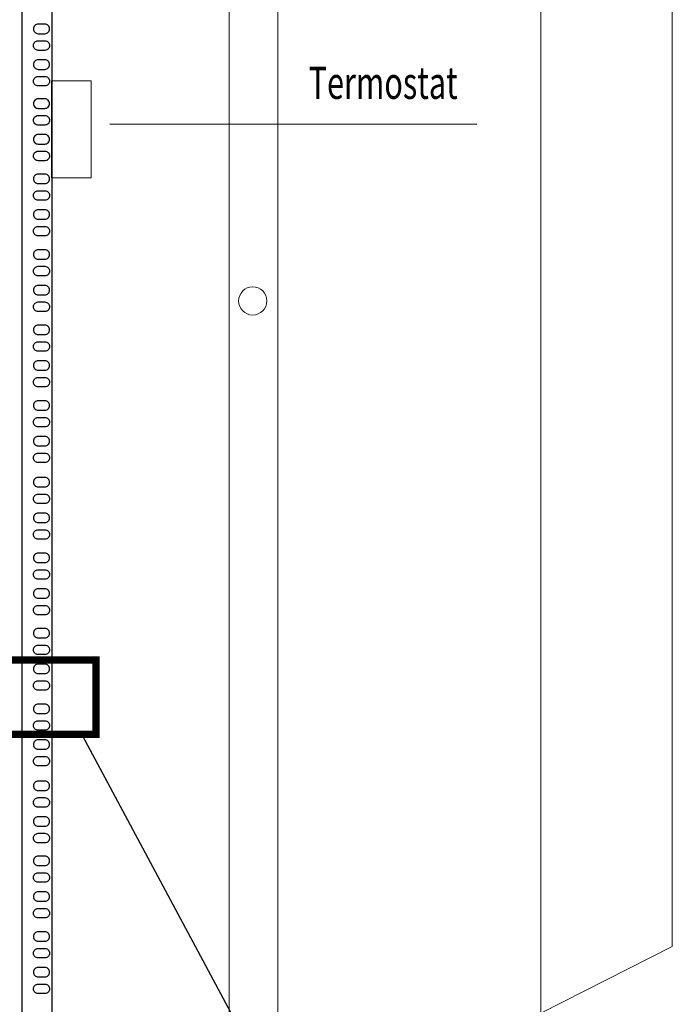
# Model space of a CAD drawing. Extents: x 11505 to 15705, y 7328 to 10298.
# Drawn here: x 13439 to 13793, y 9202 to 9736 of the extents above; entities that cross this region are included whole.
import ezdxf
from ezdxf.enums import TextEntityAlignment as Align

# ---------------------------------------------------------------- set-up
doc = ezdxf.new("R2010")
doc.units = 0
doc.layers.get('0').update_dxf_attribs({"linetype": 'CONTINUOUS'})
doc.layers.add('1', color=8, linetype='CONTINUOUS')
doc.styles.add('ROMANS', font='ROMANS', dxfattribs={"width": 0.7})

msp = doc.modelspace()

# ---------------------------------------------------------------- linework, layer by layer
at = {"lineweight": 0}
for p, q in [((13793.32, 10127.98), (13793.32, 9232.96)), ((13721.96, 10091.83), (13721.96, 9196.8)), ((13721.96, 9196.8), (13793.32, 9232.96))]:
    msp.add_line(p, q, dxfattribs=at)
for p, q in [((13687.22, 9678.83), (13488.14, 9679.07)), ((13628.13, 9058.6), (13472.13, 9349.84))]:
    msp.add_line(p, q)
for points in [[(12881.75, 10019.52), (13579.25, 10019.52), (13579.25, 9124.49), (12881.75, 9124.49)], [(12907.88, 9980.14), (13553, 9980.14), (13553, 9165.41), (12907.88, 9165.41)], [(13456.53, 9702.51), (13478.06, 9702.51), (13478.06, 9649.87), (13456.53, 9649.87)]]:
    msp.add_lwpolyline(points, close=True, dxfattribs=at)
for points in [[(13488.14, 9679.07, 0, 10.96, 0), (13515.54, 9679.05, 0, 0, 0), (13534.59, 9679.04, 0, 0, 0)], [(13472.13, 9349.84, 0, 10.96, 0), (13485.07, 9325.68, 0, 0, 0), (13494.07, 9308.89, 0, 0, 0)]]:
    msp.add_lwpolyline(points, format="xyseb")
at = {"lineweight": 0, "const_width": 4}
msp.add_lwpolyline([(13140.76, 9348.25), (13230.31, 9333.21), (13341.33, 9348.1), (13480.73, 9348.1), (13480.73, 9388.39), (13428.36, 9388.39)], dxfattribs=at)
at = {"lineweight": 0}
msp.add_circle((13565.71, 9583.18), 7.66, dxfattribs=at)
at = {"layer": '1'}
for p, q in [((13440.4, 9767.04), (13440.4, 9728.36)), ((13456.75, 9767.04), (13456.75, 9728.36)), ((13456.75, 9767.04), (13456.75, 9728.36)), ((13440.4, 9728.36), (13440.4, 9689.68)), ((13456.75, 9728.36), (13456.75, 9689.68)), ((13456.75, 9728.36), (13456.75, 9689.68)), ((13440.4, 9689.68), (13440.4, 9651)), ((13456.75, 9689.68), (13456.75, 9651)), ((13456.75, 9689.68), (13456.75, 9651)), ((13440.4, 9651), (13440.4, 9612.32)), ((13456.75, 9651), (13456.75, 9612.32)), ((13456.75, 9651), (13456.75, 9612.32)), ((13440.4, 9612.32), (13440.4, 9573.64)), ((13456.75, 9612.32), (13456.75, 9573.64)), ((13456.75, 9612.32), (13456.75, 9573.64)), ((13440.4, 9573.64), (13440.4, 9534.96)), ((13456.75, 9573.64), (13456.75, 9534.96)), ((13456.75, 9573.64), (13456.75, 9534.96)), ((13440.4, 9534.96), (13440.4, 9496.27)), ((13456.75, 9534.96), (13456.75, 9496.27)), ((13456.75, 9534.96), (13456.75, 9496.27)), ((13440.4, 9496.27), (13440.4, 9457.59)), ((13456.75, 9496.27), (13456.75, 9457.59)), ((13456.75, 9496.27), (13456.75, 9457.59)), ((13440.4, 9457.59), (13440.4, 9418.91)), ((13456.75, 9457.59), (13456.75, 9418.91)), ((13456.75, 9457.59), (13456.75, 9418.91)), ((13440.4, 9418.91), (13440.4, 9380.23)), ((13456.75, 9418.91), (13456.75, 9380.23)), ((13456.75, 9418.91), (13456.75, 9380.23)), ((13440.4, 9380.23), (13440.4, 9341.55)), ((13456.75, 9380.23), (13456.75, 9341.55)), ((13456.75, 9380.23), (13456.75, 9341.55)), ((13440.4, 9341.55), (13440.4, 9302.87)), ((13456.75, 9341.55), (13456.75, 9302.87)), ((13456.75, 9341.55), (13456.75, 9302.87)), ((13440.4, 9302.87), (13440.4, 9264.19)), ((13456.75, 9302.87), (13456.75, 9264.19)), ((13456.75, 9302.87), (13456.75, 9264.19)), ((13440.4, 9264.19), (13440.4, 9225.51)), ((13456.75, 9264.19), (13456.75, 9225.51)), ((13456.75, 9264.19), (13456.75, 9225.51)), ((13440.4, 9225.51), (13440.4, 9186.82)), ((13456.75, 9225.51), (13456.75, 9186.82)), ((13456.75, 9225.51), (13456.75, 9186.82))]:
    msp.add_line(p, q, dxfattribs=at)
for points in [[(13449.35, 9728.13), (13452.96, 9728.13, 0.414214), (13455.54, 9730.71), (13455.54, 9730.71, 0.414214), (13452.96, 9733.29), (13449.35, 9733.29, 0.414214), (13446.77, 9730.71), (13446.77, 9730.71, 0.414214)], [(13449.35, 9724.26), (13452.96, 9724.26, -0.414214), (13455.54, 9721.68), (13455.54, 9721.68, -0.414214), (13452.96, 9719.1), (13449.35, 9719.1, -0.414214), (13446.77, 9721.68), (13446.77, 9721.68, -0.414214)], [(13449.35, 9708.79), (13452.96, 9708.79, 0.414214), (13455.54, 9711.37), (13455.54, 9711.37, 0.414214), (13452.96, 9713.94), (13449.35, 9713.94, 0.414214), (13446.77, 9711.37), (13446.77, 9711.37, 0.414214)], [(13449.35, 9704.92), (13452.96, 9704.92, -0.414214), (13455.54, 9702.34), (13455.54, 9702.34, -0.414214), (13452.96, 9699.76), (13449.35, 9699.76, -0.414214), (13446.77, 9702.34), (13446.77, 9702.34, -0.414214)], [(13449.35, 9687.6), (13452.96, 9687.6, 0.414214), (13455.54, 9690.18), (13455.54, 9690.18, 0.414214), (13452.96, 9692.76), (13449.35, 9692.76, 0.414214), (13446.77, 9690.18), (13446.77, 9690.18, 0.414214)], [(13449.35, 9683.73), (13452.96, 9683.73, -0.414214), (13455.54, 9681.15), (13455.54, 9681.15, -0.414214), (13452.96, 9678.57), (13449.35, 9678.57, -0.414214), (13446.77, 9681.15), (13446.77, 9681.15, -0.414214)], [(13449.35, 9668.26), (13452.96, 9668.26, 0.414214), (13455.54, 9670.84), (13455.54, 9670.84, 0.414214), (13452.96, 9673.42), (13449.35, 9673.42, 0.414214), (13446.77, 9670.84), (13446.77, 9670.84, 0.414214)], [(13449.35, 9664.39), (13452.96, 9664.39, -0.414214), (13455.54, 9661.81), (13455.54, 9661.81, -0.414214), (13452.96, 9659.23), (13449.35, 9659.23, -0.414214), (13446.77, 9661.81), (13446.77, 9661.81, -0.414214)], [(13449.35, 9646.85), (13452.96, 9646.85, 0.414214), (13455.54, 9649.43), (13455.54, 9649.43, 0.414214), (13452.96, 9652.01), (13449.35, 9652.01, 0.414214), (13446.77, 9649.43), (13446.77, 9649.43, 0.414214)], [(13449.35, 9642.98), (13452.96, 9642.98, -0.414214), (13455.54, 9640.4), (13455.54, 9640.4, -0.414214), (13452.96, 9637.82), (13449.35, 9637.82, -0.414214), (13446.77, 9640.4), (13446.77, 9640.4, -0.414214)], [(13449.35, 9627.51), (13452.96, 9627.51, 0.414214), (13455.54, 9630.09), (13455.54, 9630.09, 0.414214), (13452.96, 9632.67), (13449.35, 9632.67, 0.414214), (13446.77, 9630.09), (13446.77, 9630.09, 0.414214)], [(13449.35, 9623.64), (13452.96, 9623.64, -0.414214), (13455.54, 9621.06), (13455.54, 9621.06, -0.414214), (13452.96, 9618.48), (13449.35, 9618.48, -0.414214), (13446.77, 9621.06), (13446.77, 9621.06, -0.414214)], [(13449.35, 9605.82), (13452.96, 9605.82, 0.414214), (13455.54, 9608.4), (13455.54, 9608.4, 0.414214), (13452.96, 9610.97), (13449.35, 9610.97, 0.414214), (13446.77, 9608.4), (13446.77, 9608.4, 0.414214)], [(13449.35, 9601.95), (13452.96, 9601.95, -0.414214), (13455.54, 9599.37), (13455.54, 9599.37, -0.414214), (13452.96, 9596.79), (13449.35, 9596.79, -0.414214), (13446.77, 9599.37), (13446.77, 9599.37, -0.414214)], [(13449.35, 9586.48), (13452.96, 9586.48, 0.414214), (13455.54, 9589.06), (13455.54, 9589.06, 0.414214), (13452.96, 9591.63), (13449.35, 9591.63, 0.414214), (13446.77, 9589.06), (13446.77, 9589.06, 0.414214)], [(13449.35, 9582.61), (13452.96, 9582.61, -0.414214), (13455.54, 9580.03), (13455.54, 9580.03, -0.414214), (13452.96, 9577.45), (13449.35, 9577.45, -0.414214), (13446.77, 9580.03), (13446.77, 9580.03, -0.414214)], [(13449.35, 9564.93), (13452.96, 9564.93, 0.414214), (13455.54, 9567.51), (13455.54, 9567.51, 0.414214), (13452.96, 9570.09), (13449.35, 9570.09, 0.414214), (13446.77, 9567.51), (13446.77, 9567.51, 0.414214)], [(13449.35, 9561.06), (13452.96, 9561.06, -0.414214), (13455.54, 9558.49), (13455.54, 9558.49, -0.414214), (13452.96, 9555.91), (13449.35, 9555.91, -0.414214), (13446.77, 9558.49), (13446.77, 9558.49, -0.414214)], [(13449.35, 9545.59), (13452.96, 9545.59, 0.414214), (13455.54, 9548.17), (13455.54, 9548.17, 0.414214), (13452.96, 9550.75), (13449.35, 9550.75, 0.414214), (13446.77, 9548.17), (13446.77, 9548.17, 0.414214)], [(13449.35, 9541.72), (13452.96, 9541.72, -0.414214), (13455.54, 9539.15), (13455.54, 9539.15, -0.414214), (13452.96, 9536.57), (13449.35, 9536.57, -0.414214), (13446.77, 9539.15), (13446.77, 9539.15, -0.414214)], [(13449.35, 9523.9), (13452.96, 9523.9, 0.414214), (13455.54, 9526.48), (13455.54, 9526.48, 0.414214), (13452.96, 9529.06), (13449.35, 9529.06, 0.414214), (13446.77, 9526.48), (13446.77, 9526.48, 0.414214)], [(13449.35, 9520.03), (13452.96, 9520.03, -0.414214), (13455.54, 9517.45), (13455.54, 9517.45, -0.414214), (13452.96, 9514.88), (13449.35, 9514.88, -0.414214), (13446.77, 9517.45), (13446.77, 9517.45, -0.414214)], [(13449.35, 9504.56), (13452.96, 9504.56, 0.414214), (13455.54, 9507.14), (13455.54, 9507.14, 0.414214), (13452.96, 9509.72), (13449.35, 9509.72, 0.414214), (13446.77, 9507.14), (13446.77, 9507.14, 0.414214)], [(13449.35, 9500.69), (13452.96, 9500.69, -0.414214), (13455.54, 9498.11), (13455.54, 9498.11, -0.414214), (13452.96, 9495.53), (13449.35, 9495.53, -0.414214), (13446.77, 9498.11), (13446.77, 9498.11, -0.414214)], [(13449.35, 9482.3), (13452.96, 9482.3, 0.414214), (13455.54, 9484.87), (13455.54, 9484.87, 0.414214), (13452.96, 9487.45), (13449.35, 9487.45, 0.414214), (13446.77, 9484.87), (13446.77, 9484.87, 0.414214)], [(13449.35, 9478.43), (13452.96, 9478.43, -0.414214), (13455.54, 9475.85), (13455.54, 9475.85, -0.414214), (13452.96, 9473.27), (13449.35, 9473.27, -0.414214), (13446.77, 9475.85), (13446.77, 9475.85, -0.414214)], [(13449.35, 9462.96), (13452.96, 9462.96, 0.414214), (13455.54, 9465.53), (13455.54, 9465.53, 0.414214), (13452.96, 9468.11), (13449.35, 9468.11, 0.414214), (13446.77, 9465.53), (13446.77, 9465.53, 0.414214)], [(13449.35, 9459.09), (13452.96, 9459.09, -0.414214), (13455.54, 9456.51), (13455.54, 9456.51, -0.414214), (13452.96, 9453.93), (13449.35, 9453.93, -0.414214), (13446.77, 9456.51), (13446.77, 9456.51, -0.414214)], [(13449.35, 9441.26), (13452.96, 9441.26, 0.414214), (13455.54, 9443.84), (13455.54, 9443.84, 0.414214), (13452.96, 9446.42), (13449.35, 9446.42, 0.414214), (13446.77, 9443.84), (13446.77, 9443.84, 0.414214)], [(13449.35, 9437.4), (13452.96, 9437.4, -0.414214), (13455.54, 9434.82), (13455.54, 9434.82, -0.414214), (13452.96, 9432.24), (13449.35, 9432.24, -0.414214), (13446.77, 9434.82), (13446.77, 9434.82, -0.414214)], [(13449.35, 9421.92), (13452.96, 9421.92, 0.414214), (13455.54, 9424.5), (13455.54, 9424.5, 0.414214), (13452.96, 9427.08), (13449.35, 9427.08, 0.414214), (13446.77, 9424.5), (13446.77, 9424.5, 0.414214)], [(13449.35, 9418.06), (13452.96, 9418.06, -0.414214), (13455.54, 9415.48), (13455.54, 9415.48, -0.414214), (13452.96, 9412.9), (13449.35, 9412.9, -0.414214), (13446.77, 9415.48), (13446.77, 9415.48, -0.414214)], [(13449.35, 9400.38), (13452.96, 9400.38, 0.414214), (13455.54, 9402.96), (13455.54, 9402.96, 0.414214), (13452.96, 9405.54), (13449.35, 9405.54, 0.414214), (13446.77, 9402.96), (13446.77, 9402.96, 0.414214)], [(13449.35, 9396.51), (13452.96, 9396.51, -0.414214), (13455.54, 9393.93), (13455.54, 9393.93, -0.414214), (13452.96, 9391.35), (13449.35, 9391.35, -0.414214), (13446.77, 9393.93), (13446.77, 9393.93, -0.414214)], [(13449.35, 9381.04), (13452.96, 9381.04, 0.414214), (13455.54, 9383.62), (13455.54, 9383.62, 0.414214), (13452.96, 9386.2), (13449.35, 9386.2, 0.414214), (13446.77, 9383.62), (13446.77, 9383.62, 0.414214)], [(13449.35, 9377.17), (13452.96, 9377.17, -0.414214), (13455.54, 9374.59), (13455.54, 9374.59, -0.414214), (13452.96, 9372.01), (13449.35, 9372.01, -0.414214), (13446.77, 9374.59), (13446.77, 9374.59, -0.414214)], [(13449.35, 9359.35), (13452.96, 9359.35, 0.414214), (13455.54, 9361.93), (13455.54, 9361.93, 0.414214), (13452.96, 9364.51), (13449.35, 9364.51, 0.414214), (13446.77, 9361.93), (13446.77, 9361.93, 0.414214)], [(13449.35, 9355.48), (13452.96, 9355.48, -0.414214), (13455.54, 9352.9), (13455.54, 9352.9, -0.414214), (13452.96, 9350.32), (13449.35, 9350.32, -0.414214), (13446.77, 9352.9), (13446.77, 9352.9, -0.414214)], [(13449.35, 9340.01), (13452.96, 9340.01, 0.414214), (13455.54, 9342.59), (13455.54, 9342.59, 0.414214), (13452.96, 9345.17), (13449.35, 9345.17, 0.414214), (13446.77, 9342.59), (13446.77, 9342.59, 0.414214)], [(13449.35, 9336.14), (13452.96, 9336.14, -0.414214), (13455.54, 9333.56), (13455.54, 9333.56, -0.414214), (13452.96, 9330.98), (13449.35, 9330.98, -0.414214), (13446.77, 9333.56), (13446.77, 9333.56, -0.414214)], [(13449.35, 9317.64), (13452.96, 9317.64, 0.414214), (13455.54, 9320.22), (13455.54, 9320.22, 0.414214), (13452.96, 9322.8), (13449.35, 9322.8, 0.414214), (13446.77, 9320.22), (13446.77, 9320.22, 0.414214)], [(13449.35, 9313.78), (13452.96, 9313.78, -0.414214), (13455.54, 9311.2), (13455.54, 9311.2, -0.414214), (13452.96, 9308.62), (13449.35, 9308.62, -0.414214), (13446.77, 9311.2), (13446.77, 9311.2, -0.414214)], [(13449.35, 9298.3), (13452.96, 9298.3, 0.414214), (13455.54, 9300.88), (13455.54, 9300.88, 0.414214), (13452.96, 9303.46), (13449.35, 9303.46, 0.414214), (13446.77, 9300.88), (13446.77, 9300.88, 0.414214)], [(13449.35, 9294.43), (13452.96, 9294.43, -0.414214), (13455.54, 9291.86), (13455.54, 9291.86, -0.414214), (13452.96, 9289.28), (13449.35, 9289.28, -0.414214), (13446.77, 9291.86), (13446.77, 9291.86, -0.414214)], [(13449.35, 9276.89), (13452.96, 9276.89, 0.414214), (13455.54, 9279.47), (13455.54, 9279.47, 0.414214), (13452.96, 9282.05), (13449.35, 9282.05, 0.414214), (13446.77, 9279.47), (13446.77, 9279.47, 0.414214)], [(13449.35, 9273.02), (13452.96, 9273.02, -0.414214), (13455.54, 9270.45), (13455.54, 9270.45, -0.414214), (13452.96, 9267.87), (13449.35, 9267.87, -0.414214), (13446.77, 9270.45), (13446.77, 9270.45, -0.414214)], [(13449.35, 9257.55), (13452.96, 9257.55, 0.414214), (13455.54, 9260.13), (13455.54, 9260.13, 0.414214), (13452.96, 9262.71), (13449.35, 9262.71, 0.414214), (13446.77, 9260.13), (13446.77, 9260.13, 0.414214)], [(13449.35, 9253.68), (13452.96, 9253.68, -0.414214), (13455.54, 9251.11), (13455.54, 9251.11, -0.414214), (13452.96, 9248.53), (13449.35, 9248.53, -0.414214), (13446.77, 9251.11), (13446.77, 9251.11, -0.414214)], [(13449.35, 9235.86), (13452.96, 9235.86, 0.414214), (13455.54, 9238.44), (13455.54, 9238.44, 0.414214), (13452.96, 9241.02), (13449.35, 9241.02, 0.414214), (13446.77, 9238.44), (13446.77, 9238.44, 0.414214)], [(13449.35, 9231.99), (13452.96, 9231.99, -0.414214), (13455.54, 9229.41), (13455.54, 9229.41, -0.414214), (13452.96, 9226.84), (13449.35, 9226.84, -0.414214), (13446.77, 9229.41), (13446.77, 9229.41, -0.414214)], [(13449.35, 9216.52), (13452.96, 9216.52, 0.414214), (13455.54, 9219.1), (13455.54, 9219.1, 0.414214), (13452.96, 9221.68), (13449.35, 9221.68, 0.414214), (13446.77, 9219.1), (13446.77, 9219.1, 0.414214)], [(13449.35, 9212.65), (13452.96, 9212.65, -0.414214), (13455.54, 9210.07), (13455.54, 9210.07, -0.414214), (13452.96, 9207.49), (13449.35, 9207.49, -0.414214), (13446.77, 9210.07), (13446.77, 9210.07, -0.414214)]]:
    msp.add_lwpolyline(points, format="xyb", close=True, dxfattribs=at)

# ---------------------------------------------------------------- texts
at = {"style": 'ROMANS', "width": 0.7}
msp.add_text('Termostat', height=17.424, dxfattribs=at).set_placement((13676.87, 9701.46), align=Align.MIDDLE_RIGHT)

doc.saveas('drawing.dxf')
